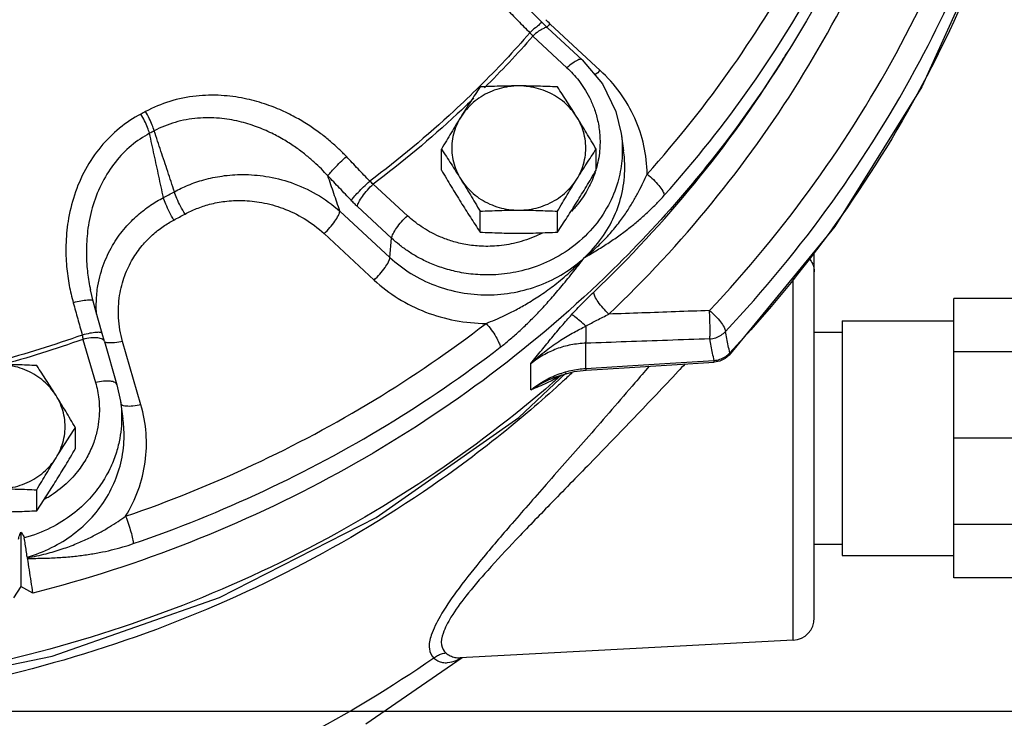
# Model space of a CAD drawing. Units: inches. Extents: x -57 to 56, y -38 to 60.
# Drawn here: x 7 to 13, y 0 to 4 of the extents above; entities that cross this region are included whole.
import ezdxf

# ---------------------------------------------------------------- set-up
doc = ezdxf.new("R2010")
doc.units = ezdxf.units.IN
doc.header["$LTSCALE"] = 1.21
doc.header["$MEASUREMENT"] = 0
doc.layers.get('0').update_dxf_attribs({"linetype": 'CONTINUOUS'})
doc.layers.add('02___PRT_ALL_AXES', color=7, linetype='CONTINUOUS')
doc.layers.add('11611', color=7, linetype='CONTINUOUS')

msp = doc.modelspace()

# ---------------------------------------------------------------- linework, layer by layer
at = {"color": 7, "linetype": 'Continuous'}
for p, q in [((10.1833, 3.8231), (10.1517, 3.8538)), ((10.1833, 3.8231), (10.3747, 3.6457)), ((10.476, 3.5862), (10.1958, 3.846)), ((10.0983, 3.7783), (10.2897, 3.6008)), ((10.593, 3.2335), (10.6067, 3.1366)), ((10.6067, 3.1365), (10.6067, 3.1366)), ((9.3968, 2.7729), (9.2054, 2.9504)), ((9.3085, 2.6467), (9.1171, 2.8242)), ((9.0186, 2.7989), (9.2988, 2.5391)), ((11.7882, 2.7122), (11.1973, 1.993)), ((8.9304, 2.6726), (9.2105, 2.4129)), ((9.2988, 2.5391), (9.3085, 2.6467)), ((11.6738, 0.5213), (11.6738, 2.5658)), ((11.5553, 0.3964), (11.5553, 2.4288)), ((7.6229, 2.358), (7.6229, 2.3578)), ((7.6384, 2.2943), (7.6229, 2.3578)), ((7.652, 2.2456), (7.6384, 2.2943)), ((13.1738, 2.3089), (12.4551, 2.3089)), ((12.4551, 0.7464), (12.4551, 2.3089)), ((7.6885, 2.1143), (7.652, 2.2456)), ((11.8301, 2.1836), (12.4551, 2.1836)), ((11.8301, 2.1836), (11.8301, 0.8716)), ((7.7013, 2.0688), (7.6885, 2.1143)), ((11.6738, 2.1214), (11.8301, 2.1214)), ((7.5812, 2.0809), (7.6513, 1.8386)), ((7.7013, 2.0688), (7.7714, 1.8264)), ((7.9058, 1.7145), (7.8032, 2.0693)), ((10.3954, 1.918), (10.3954, 2.0591)), ((11.1973, 1.993), (11.1751, 1.9742)), ((11.1973, 1.993), (11.2003, 2.005)), ((13.1738, 2.0105), (12.4551, 2.0105)), ((10.0883, 1.7978), (10.0883, 1.9447)), ((11.1138, 1.9536), (11.1126, 1.9626)), ((11.1447, 1.9595), (11.1138, 1.9536)), ((11.1751, 1.9742), (11.1447, 1.9595)), ((10.0199, 1.6442), (10.2855, 1.8933)), ((7.7714, 1.8264), (7.7911, 1.7344)), ((10.1954, 1.8579), (10.1953, 1.8578)), ((10.1954, 1.8579), (10.228, 1.8719)), ((7.7912, 1.7336), (7.8049, 1.6367)), ((7.8049, 1.6367), (7.8049, 1.6367)), ((13.0968, 1.5276), (12.4551, 1.5276)), ((13.1738, 1.0448), (12.4551, 1.0448)), ((11.6738, 0.9339), (11.8301, 0.9339)), ((11.8301, 0.8716), (12.4551, 0.8716)), ((13.1738, 0.7464), (12.4551, 0.7464)), ((11.5553, 0.3964), (9.6912, 0.2987)), ((9.1649, -0.0719), (9.7032, 0.2994)), ((0, 0), (22, 0))]:
    msp.add_line(p, q, dxfattribs=at)
for points in [[(12.652, 4.3293), (12.2757, 3.4953), (11.7882, 2.7122)], [(10.1517, 3.8538), (10.1137, 3.8922), (10.0547, 3.952), (10.0186, 3.9885)], [(10.3747, 3.6457), (10.4879, 3.5117), (10.5636, 3.3567), (10.593, 3.2337)], [(10.3965, 1.909), (10.6095, 1.9221), (10.8768, 1.9388), (11.1138, 1.9536)], [(0.5324, 1.9214), (0.8352, 1.6381), (1.6365, 1.0773), (2.5151, 0.6292), (3.454, 0.3025), (4.4332, 0.1043), (5.4323, 0.0385), (6.4309, 0.1065), (7.4087, 0.3066), (8.3454, 0.6347), (9.2213, 1.0835), (10.0199, 1.6442)], [(10.228, 1.8719), (10.3302, 1.9009), (10.3965, 1.909)]]:
    msp.add_lwpolyline(points, dxfattribs=at)
msp.add_arc((11.5488, 0.5213), 0.125, 273.0001, 360, dxfattribs=at)
for points, start_tangent, end_tangent in [([(10.5241, 2.222), (11.0997, 2.8428), (11.5886, 3.5263), (11.9822, 4.2601), (12.2745, 5.0329)], (0.724164, 0.689628), (0.291295, 0.956633)), ([(10.738, 3.0056), (11.2165, 3.6083), (11.6059, 4.24), (11.9026, 4.8759)], (0.667157, 0.744917), (0.370454, 0.928851)), ([(10.8341, 2.8873), (11.321, 3.5006), (11.7176, 4.1439), (12.0197, 4.7913)], (0.667157, 0.744917), (0.370454, 0.928851)), ([(11.0873, 2.2418), (11.6746, 2.9546), (12.1582, 3.7312), (12.5303, 4.5592)], (0.68491, 0.728628), (0.346856, 0.937918)), ([(11.1765, 2.1255), (11.7731, 2.8495), (12.2642, 3.6383), (12.5949, 4.3554)], (0.68491, 0.728628), (0.36529, 0.930894)), ([(12.6501, 4.3302), (12.2771, 3.5048), (11.7903, 2.7231), (11.2003, 2.005)], (-0.350136, -0.936699), (-0.683299, -0.730139)), ([(9.9486, 3.9325), (10.0156, 3.8647), (10.0821, 3.7974)], (0.703166, -0.711026), (0.702182, -0.711998)), ([(10.1504, 3.8529), (10.1496, 3.8537), (10.1362, 3.845), (10.1126, 3.8253), (10.0821, 3.7974)], (-0.591295, 0.806455), (-0.727076, -0.686557)), ([(10.1958, 3.846), (10.1708, 3.8704)], (-0.733183, 0.680031), (-0.697112, 0.716962)), ([(10.1829, 3.8226), (10.1786, 3.8255), (10.1592, 3.8218), (10.1311, 3.8053), (10.0983, 3.7783)], (-0.72286, 0.690994), (-0.733301, -0.679905)), ([(10.1958, 3.846), (10.1768, 3.8293)], (-0.733301, -0.679904), (-0.776403, -0.630237)), ([(10.0821, 3.7974), (9.8003, 3.4966)], (-0.656804, -0.754062), (-0.709581, -0.704623)), ([(10.0983, 3.7783), (9.828, 3.4893)], (-0.657444, -0.753503), (-0.707937, -0.706276)), ([(10.0821, 3.7974), (10.0902, 3.7877), (10.0983, 3.7783)], (0.635958, -0.771724), (0.65909, -0.752064)), ([(10.4393, 2.3454), (11.0052, 2.9559), (11.4861, 3.6279), (11.526, 3.6929)], (0.724164, 0.689628), (0.51838, 0.855151)), ([(10.3742, 3.6452), (10.3699, 3.648), (10.3505, 3.6444), (10.3224, 3.6279), (10.2897, 3.6008)], (-0.722861, 0.690994), (-0.733301, -0.679905)), ([(10.2897, 3.6008), (10.3232, 3.5672), (10.3554, 3.5292), (10.3863, 3.4855), (10.4152, 3.4347), (10.441, 3.3754), (10.4613, 3.3062), (10.4732, 3.2263), (10.4721, 3.1353)], (0.733301, -0.679905), (-0.095009, -0.995476)), ([(10.476, 3.5862), (10.446, 3.5612)], (-0.733301, -0.679905), (-0.809099, -0.587672)), ([(10.738, 3.0056), (10.7201, 3.1651), (10.6692, 3.3188), (10.5868, 3.4612), (10.476, 3.5862)], (-0.007841, 0.999969), (-0.733301, 0.679905)), ([(9.8003, 3.4966), (9.6577, 3.3598), (9.1858, 2.9664)], (-0.709581, -0.704623), (-0.800464, -0.59938)), ([(9.0551, 3.1041), (9.0132, 3.146), (8.966, 3.1886), (8.9121, 3.232), (8.8499, 3.276), (8.7778, 3.3197), (8.694, 3.3616), (8.5966, 3.3994), (8.4839, 3.4293), (8.3553, 3.4461), (8.2139, 3.4427), (8.0665, 3.4125), (7.9313, 3.356)], (-0.689157, 0.724612), (-0.880409, -0.474216)), ([(9.7684, 3.4307), (9.6753, 3.3425)], (-0.718085, -0.695956), (-0.733307, -0.679897)), ([(7.9054, 3.3421), (7.7857, 3.2626), (7.6811, 3.1588), (7.5954, 3.0323), (7.533, 2.8882), (7.4976, 2.7414), (7.4857, 2.6079), (7.4896, 2.4888), (7.5043, 2.3825), (7.5268, 2.2859)], (-0.882853, -0.46965), (0.267871, -0.963455)), ([(7.9313, 3.356), (7.9183, 3.349), (7.9054, 3.3421)], (-0.880266, -0.474481), (-0.882983, -0.469405)), ([(7.9535, 3.2342), (7.9426, 3.266), (7.9259, 3.3035), (7.9054, 3.3421)], (-0.261812, 0.965119), (-0.4974, 0.867521)), ([(7.9799, 3.2483), (7.9688, 3.28), (7.952, 3.3174), (7.9313, 3.356)], (-0.264727, 0.964323), (-0.502494, 0.864581)), ([(8.9517, 2.9962), (8.9151, 3.0346), (8.8739, 3.0738), (8.8269, 3.1138), (8.7727, 3.1545), (8.71, 3.1952), (8.6373, 3.2346), (8.5529, 3.2707), (8.4554, 3.3002), (8.3444, 3.3183), (8.2228, 3.3188), (8.0963, 3.2956), (7.9799, 3.2483)], (-0.672982, 0.739659), (-0.88236, -0.470574)), ([(9.6753, 3.3425), (9.2054, 2.9504)], (-0.733307, -0.679897), (-0.79997, -0.600039)), ([(7.9535, 3.2342), (7.8511, 3.1648), (7.7626, 3.0736), (7.6903, 2.9617), (7.6382, 2.8337), (7.6093, 2.7026), (7.6003, 2.5831), (7.6048, 2.4761), (7.6184, 2.3805), (7.6229, 2.358)], (-0.880903, -0.473298), (0.205854, -0.978583)), ([(7.9799, 3.2483), (7.9667, 3.2412), (7.9535, 3.2342)], (-0.880266, -0.474481), (-0.882983, -0.469405)), ([(8.0317, 2.8744), (8.0057, 2.9938), (7.9797, 3.1137), (7.9535, 3.2342)], (-0.21218, 0.977231), (-0.212618, 0.977135)), ([(8.0929, 2.9072), (8.0554, 3.0204), (8.0177, 3.1341), (7.9799, 3.2483)], (-0.314675, 0.949199), (-0.314332, 0.949313)), ([(10.593, 3.2337), (10.5977, 3.1897), (10.5994, 3.1366)], (0.14003, -0.990147), (-0.009012, -0.999959)), ([(8.9517, 2.9962), (8.9657, 3.0143), (8.99, 3.0408), (9.0213, 3.0722), (9.0551, 3.1041)], (0.53248, 0.846443), (0.739072, 0.673627)), ([(9.1858, 2.9664), (9.1207, 3.035), (9.0551, 3.1041)], (-0.687702, 0.725993), (-0.689157, 0.724612)), ([(10.5994, 3.1366), (10.5965, 3.0808), (10.5734, 2.96), (10.5211, 2.8317), (10.4332, 2.7039), (10.3122, 2.5925), (10.1744, 2.5122), (10.0364, 2.4646), (9.9068, 2.4438), (9.7899, 2.4431), (9.6873, 2.4564), (9.5985, 2.4791), (9.5223, 2.5076), (9.4571, 2.5397), (9.4009, 2.5738), (9.3519, 2.6095), (9.3085, 2.6467)], (-0.009012, -0.999959), (-0.733301, 0.679905)), ([(10.3877, 2.5391), (10.4833, 2.6472), (10.5544, 2.7703), (10.5982, 2.9036), (10.6132, 3.0423), (10.6067, 3.1365)], (0.733301, 0.679905), (-0.139564, 0.990213)), ([(10.4721, 3.1353), (10.4528, 3.0345)], (-0.095009, -0.995476), (-0.279244, -0.96022)), ([(8.0929, 2.9072), (8.1697, 2.9439), (8.2578, 2.9741), (8.3592, 2.9953), (8.4751, 3.0035), (8.6051, 2.9932), (8.7454, 2.9582), (8.8869, 2.8939), (9.0186, 2.7988)], (0.876607, 0.481207), (0.745851, -0.666113)), ([(9.0819, 2.8591), (9.017, 2.9275), (8.9517, 2.9962)], (-0.687702, 0.725993), (-0.689157, 0.724612)), ([(9.0186, 2.7989), (8.9852, 2.8973), (8.9517, 2.9962)], (-0.321087, 0.94705), (-0.321142, 0.947031)), ([(10.4466, 3.0145), (10.4091, 2.9273), (10.3539, 2.8427)], (-0.31547, -0.948936), (-0.616955, -0.786998)), ([(10.3877, 2.5391), (10.467, 2.6071), (10.5315, 2.6741), (10.5839, 2.7385), (10.6267, 2.7993), (10.662, 2.8563), (10.6916, 2.9097), (10.7167, 2.9595), (10.738, 3.0056)], (0.790847, 0.612014), (0.406802, 0.913516)), ([(10.738, 3.0056), (10.7737, 2.9748), (10.8042, 2.9418), (10.8254, 2.9111), (10.8341, 2.8873)], (0.792356, -0.610059), (0.098906, -0.995097)), ([(9.0819, 2.8591), (9.0961, 2.8769), (9.1206, 2.9033), (9.1519, 2.9346), (9.1858, 2.9664)], (0.548511, 0.836143), (0.739391, 0.673277)), ([(9.1171, 2.8242), (9.1251, 2.8487), (9.1446, 2.8811), (9.1727, 2.9167), (9.2054, 2.9504)], (0.090244, 0.99592), (0.733301, 0.679905)), ([(9.2054, 2.9504), (9.1955, 2.9581), (9.1858, 2.9664)], (-0.798749, 0.601664), (-0.750165, 0.661251)), ([(7.656, 2.2932), (7.6648, 2.3813), (7.7004, 2.5101), (7.7542, 2.6183), (7.8184, 2.7062), (7.8879, 2.7762), (7.9593, 2.8313), (8.0317, 2.8744)], (0.032944, 0.999457), (0.88655, 0.462633)), ([(8.0317, 2.8744), (8.0623, 2.8907), (8.0929, 2.9072)], (0.884646, 0.466264), (0.878572, 0.47761)), ([(8.0897, 2.7489), (8.0652, 2.7927), (8.0448, 2.8369), (8.0317, 2.8744)], (-0.522683, 0.852527), (-0.260011, 0.965606)), ([(8.1523, 2.7824), (8.1272, 2.8259), (8.1063, 2.8698), (8.0929, 2.9072)], (-0.534465, 0.845191), (-0.266526, 0.963828)), ([(10.3877, 2.5391), (10.4599, 2.5817), (10.5259, 2.6236), (10.5868, 2.6657), (10.6435, 2.7084), (10.6963, 2.7521), (10.7457, 2.7967), (10.7917, 2.8419), (10.8341, 2.8873)], (0.867405, 0.497602), (0.667154, 0.74492)), ([(8.1523, 2.7824), (8.2164, 2.8126), (8.2901, 2.8369), (8.375, 2.8533), (8.4723, 2.8583), (8.5816, 2.8471), (8.6998, 2.8144), (8.8192, 2.7565), (8.9304, 2.6726)], (0.878574, 0.477607), (0.733418, -0.679778)), ([(9.1171, 2.8242), (9.0995, 2.8411), (9.0819, 2.8591)], (-0.733453, 0.67974), (-0.687709, 0.725987)), ([(10.3539, 2.8427), (10.3358, 2.8206), (10.3163, 2.7993)], (-0.616955, -0.786998), (-0.689973, -0.723835)), ([(8.0897, 2.7489), (8.1211, 2.7656), (8.1523, 2.7824)], (0.884646, 0.466264), (0.878572, 0.47761)), ([(8.9304, 2.6726), (8.9631, 2.7063), (8.9912, 2.7419), (9.0106, 2.7743), (9.0186, 2.7989)], (0.733301, 0.679905), (0.090244, 0.99592)), ([(9.3085, 2.6467), (9.3165, 2.6713), (9.3359, 2.7037), (9.364, 2.7392), (9.3968, 2.7729)], (0.090244, 0.99592), (0.733301, 0.679905)), ([(10.15, 2.6752), (10.1198, 2.6606), (10.0046, 2.6209), (9.8963, 2.6036), (9.7987, 2.6029), (9.713, 2.6141), (9.6389, 2.633), (9.5753, 2.6568), (9.5208, 2.6836), (9.4739, 2.7121), (9.433, 2.7419), (9.3968, 2.7729)], (-0.888881, -0.458139), (-0.733301, 0.679905)), ([(7.8032, 2.0693), (7.7804, 2.2013), (7.7863, 2.3267), (7.8151, 2.4378), (7.8594, 2.5309), (7.9126, 2.6061), (7.9702, 2.6658), (8.0296, 2.7126), (8.0897, 2.7489)], (-0.277463, 0.960736), (0.884634, 0.466287)), ([(9.2105, 2.4129), (9.2432, 2.4466), (9.2713, 2.4822), (9.2908, 2.5146), (9.2988, 2.5391)], (0.733301, 0.679905), (0.090244, 0.99592)), ([(9.2988, 2.5391), (9.4166, 2.4496), (9.5505, 2.3836), (9.6951, 2.3434), (9.8449, 2.33), (9.9945, 2.3439), (10.1384, 2.3845), (10.2711, 2.4504), (10.3877, 2.5391)], (0.733301, -0.679905), (0.733301, 0.679905)), ([(9.8367, 2.1699), (9.8873, 2.1904), (9.9433, 2.2157), (10.0047, 2.2467), (10.0716, 2.2844), (10.1441, 2.3304), (10.2217, 2.3867), (10.3035, 2.4555), (10.3877, 2.5391)], (0.933905, 0.357521), (0.677874, 0.735178)), ([(9.9165, 2.0365), (9.9669, 2.0772), (10.0201, 2.1239), (10.0756, 2.1766), (10.133, 2.2353), (10.1926, 2.3003), (10.2545, 2.3722), (10.3192, 2.4515), (10.3877, 2.5391)], (0.792359, 0.610056), (0.60885, 0.793285)), ([(11.6426, 2.5349), (11.6649, 2.5014), (11.6738, 2.4585)], (0.68907, -0.724694), (0, -1)), ([(9.2105, 2.4129), (9.3453, 2.3102), (9.4988, 2.2338), (9.6647, 2.1866), (9.8367, 2.1699)], (0.733301, -0.679905), (0.999977, -0.006741)), ([(10.3157, 2.219), (10.3748, 2.2817), (10.4393, 2.3454)], (0.671102, 0.741365), (0.724266, 0.68952)), ([(10.5241, 2.222), (10.4913, 2.2558), (10.4639, 2.2909), (10.4456, 2.3223), (10.4393, 2.3454)], (-0.732227, 0.681061), (0, 1)), ([(7.6384, 2.2943), (7.6302, 2.2993), (7.6063, 2.3001), (7.5701, 2.2954), (7.5268, 2.2859)], (-0.283561, 0.958954), (-0.968976, -0.247153)), ([(7.5268, 2.2859), (7.552, 2.1953), (7.577, 2.1051)], (0.267873, -0.963454), (0.267567, -0.963539)), ([(7.6574, 2.2226), (7.6565, 2.2364), (7.656, 2.2932)], (-0.074212, 0.997242), (0.032944, 0.999457)), ([(10.0883, 1.9447), (10.148, 2.0197), (10.2049, 2.0901), (10.2607, 2.1566), (10.3157, 2.219)], (0.622514, 0.782609), (0.671458, 0.741042)), ([(10.3959, 2.1555), (10.3618, 2.1848), (10.3337, 2.2071), (10.3157, 2.219)], (-0.747638, 0.664106), (-0.892496, 0.451056)), ([(10.3959, 2.1555), (10.4573, 2.1885), (10.5241, 2.222)], (0.872185, 0.489176), (0.900633, 0.43458)), ([(11.0873, 2.2418), (10.8962, 2.2352), (10.7086, 2.2285), (10.5241, 2.222)], (-0.999392, -0.034857), (-0.999364, -0.035653)), ([(11.0873, 2.2418), (11.1207, 2.2109), (11.149, 2.1783), (11.1684, 2.1486), (11.1765, 2.1255)], (0.76792, -0.640546), (0.096728, -0.995311)), ([(11.0889, 2.0833), (11.0902, 2.1093), (11.0903, 2.1484), (11.0893, 2.1948), (11.0873, 2.2418)], (0.099391, 0.995048), (-0.054163, 0.998532)), ([(7.8196, 1.0901), (8.5357, 1.3793), (9.2104, 1.7406), (9.8367, 2.1699)], (0.945944, 0.324329), (0.792356, 0.610059)), ([(9.8367, 2.1699), (9.8663, 2.1336), (9.8917, 2.0957), (9.9092, 2.0617), (9.9165, 2.0365)], (0.667157, -0.744917), (0.080998, -0.996714)), ([(10.0883, 1.9447), (10.1725, 2.0184), (10.2537, 2.0755), (10.3287, 2.12), (10.3959, 2.1555)], (0.711999, 0.70218), (0.892968, 0.45012)), ([(10.3954, 2.0591), (10.3964, 2.0817), (10.3966, 2.1151), (10.3959, 2.1555)], (0.092629, 0.995701), (-0.027155, 0.999631)), ([(7.577, 2.1051), (7.101, 1.956)], (-0.941689, -0.336484), (-0.965294, -0.261165)), ([(7.6884, 2.1143), (7.6803, 2.1191), (7.6565, 2.1196), (7.6204, 2.1147), (7.577, 2.1051)], (-0.279367, 0.960184), (-0.968863, -0.247596)), ([(7.577, 2.1051), (7.5792, 2.0929), (7.5812, 2.0809)], (0.176425, -0.984314), (0.170126, -0.985422)), ([(11.0889, 2.0833), (11.1217, 2.09), (11.1516, 2.1044), (11.1765, 2.1255)], (0.997598, 0.069275), (0.675297, 0.737546)), ([(11.1924, 2.0451), (11.1844, 2.0853), (11.1765, 2.1255)], (-0.194073, 0.980987), (-0.194347, 0.980933)), ([(7.5812, 2.0809), (7.1138, 1.9344)], (-0.941955, -0.335738), (-0.965049, -0.262071)), ([(7.7013, 2.0688), (7.6909, 2.081), (7.6644, 2.0887), (7.626, 2.0887), (7.5812, 2.0809)], (-0.301911, 0.953336), (-0.970498, -0.241109)), ([(7.7201, 2.0615), (7.7014, 2.0653)], (-0.995292, 0.096921), (-0.935169, 0.354202)), ([(7.8032, 2.0693), (7.7585, 2.0615), (7.7201, 2.0615)], (-0.970498, -0.241108), (-0.995292, 0.096921)), ([(10.3954, 2.0591), (10.3119, 2.0497), (10.2312, 2.027), (10.1559, 1.9916), (10.0883, 1.9447)], (-0.999483, -0.032162), (-0.770006, -0.638037)), ([(11.0889, 2.0833), (10.8526, 2.0752), (10.6216, 2.0671), (10.3954, 2.0591)], (-0.999407, -0.034447), (-0.999373, -0.035419)), ([(11.1047, 2.0029), (11.0968, 2.0431), (11.0889, 2.0833)], (-0.192374, 0.981322), (-0.192639, 0.98127)), ([(11.2003, 2.005), (11.1924, 2.0451)], (-0.193936, 0.981014), (-0.194073, 0.980987)), ([(7.8629, 0.9372), (8.5918, 1.2316), (9.2786, 1.5993), (9.9165, 2.0365)], (0.945944, 0.324329), (0.792356, 0.610059)), ([(11.1126, 1.9626), (11.1047, 2.0029)], (-0.192243, 0.981347), (-0.192374, 0.981322)), ([(11.1453, 1.9693), (11.1753, 1.9837)], (0.947891, 0.318596), (0.838532, 0.544853)), ([(11.1753, 1.9837), (11.1932, 1.9978)], (0.838532, 0.544853), (0.729309, 0.684185)), ([(11.1932, 1.9978), (11.2003, 2.005)], (0.729309, 0.684185), (0.671619, 0.740897)), ([(10.7497, 1.9306), (10.6698, 1.8369), (10.4122, 1.5397), (10.1741, 1.2689), (9.9705, 1.0361), (9.8018, 0.8364), (9.6701, 0.6671), (9.5793, 0.5294), (9.5304, 0.424), (9.5194, 0.3485), (9.5437, 0.2962)], (-0.648082, -0.761571), (0.726997, -0.68664)), ([(10.9507, 1.9433), (10.9121, 1.9021), (10.6677, 1.6442), (10.4185, 1.3862), (10.1942, 1.156), (10.0035, 0.958), (9.8459, 0.7873), (9.7238, 0.6425), (9.6405, 0.5248), (9.5964, 0.4348), (9.5876, 0.37), (9.6121, 0.3251)], (-0.683046, -0.730375), (0.771272, -0.636506)), ([(10.3954, 1.918), (10.6291, 1.9325), (10.868, 1.9473), (11.1126, 1.9626)], (0.998099, 0.061624), (0.998037, 0.062622)), ([(11.1126, 1.9626), (11.1453, 1.9693)], (0.997132, 0.07568), (0.947891, 0.318596)), ([(10.256, 1.8785), (10.2162, 1.856), (10.1753, 1.8353)], (-0.857786, -0.514008), (-0.902765, -0.430135)), ([(10.1922, 1.8645), (10.2312, 1.8816)], (0.89938, 0.437169), (0.931272, 0.364324)), ([(10.256, 1.8785), (10.2105, 1.8386)], (-0.748988, -0.662584), (-0.754857, -0.655889)), ([(10.2312, 1.8816), (10.3119, 1.9061), (10.3954, 1.918)], (0.931272, 0.364324), (0.99789, 0.06492)), ([(10.3021, 1.8785), (10.276, 1.8544), (10.2313, 1.8134)], (-0.730927, -0.682456), (-0.740726, -0.671807)), ([(10.2593, 1.8807), (10.256, 1.8785)], (-0.837075, -0.547088), (-0.839676, -0.543087)), ([(10.2571, 1.8804), (10.256, 1.8785)], (-0.506187, -0.862424), (-0.477423, -0.878674)), ([(10.3185, 1.894), (10.3021, 1.8785)], (-0.728602, -0.684937), (-0.730927, -0.682456)), ([(10.3954, 1.918), (10.3964, 1.909)], (0.093467, -0.995622), (0.734509, 0.678599)), ([(10.2105, 1.8386), (9.5103, 1.3048), (8.6864, 0.8321), (7.7999, 0.4694), (6.8679, 0.2236), (5.9083, 0.0996), (4.9393, 0.0996), (3.9797, 0.2236), (3.0477, 0.4694), (2.1612, 0.8321), (1.3373, 1.3048), (0.6372, 1.8386)], (-0.754857, -0.655889), (-0.754866, 0.655879)), ([(7.6513, 1.8386), (7.6622, 1.7939), (7.6696, 1.7461), (7.6728, 1.694), (7.6705, 1.6366), (7.6608, 1.5733), (7.6411, 1.504), (7.6083, 1.4292), (7.5583, 1.3509), (7.4872, 1.2725), (7.3916, 1.1999), (7.3673, 1.1857)], (0.277632, -0.960688), (-0.872979, -0.487757)), ([(7.7713, 1.8264), (7.7609, 1.8386), (7.7344, 1.8464), (7.696, 1.8463), (7.6513, 1.8386)], (-0.301911, 0.953336), (-0.970498, -0.241109)), ([(10.0883, 1.7978), (10.1559, 1.845), (10.1922, 1.8645)], (0.770005, 0.638037), (0.89938, 0.437169)), ([(10.1953, 1.8578), (10.1509, 1.8354), (10.0883, 1.7977)], (-0.905202, -0.424981), (-0.829993, -0.557774)), ([(10.1753, 1.8353), (10.1329, 1.8162), (10.0883, 1.7978)], (-0.902765, -0.430135), (-0.927867, -0.372911)), ([(10.2313, 1.8134), (10.0664, 1.6687)], (-0.740726, -0.671807), (-0.762364, -0.647149)), ([(7.7912, 1.734), (7.7931, 1.7195), (7.7974, 1.6609), (7.796, 1.5968), (7.7872, 1.5264), (7.7684, 1.4495), (7.7365, 1.3664), (7.6877, 1.2786), (7.6178, 1.1888), (7.5229, 1.102), (7.4003, 1.0255), (7.2529, 0.9695)], (0.140261, -0.990115), (-0.9654, -0.260774)), ([(7.8226, 1.7067), (7.7961, 1.7145), (7.7929, 1.7168)], (-0.995291, 0.096928), (-0.772495, 0.635021)), ([(7.8196, 1.0901), (7.89, 1.2366), (7.9289, 1.3933), (7.9343, 1.5548), (7.9058, 1.7145)], (0.522176, 0.852838), (-0.277632, 0.960688)), ([(7.9058, 1.7145), (7.861, 1.7067), (7.8226, 1.7067)], (-0.970498, -0.241109), (-0.995291, 0.096928)), ([(10.0664, 1.6687), (9.9781, 1.5951)], (-0.762364, -0.647149), (-0.773305, -0.634034)), ([(7.2693, 0.8622), (7.405, 0.9148), (7.5272, 0.9902), (7.6317, 1.0856), (7.7147, 1.1977), (7.7734, 1.3225), (7.8055, 1.4558), (7.8096, 1.593), (7.8049, 1.6367)], (0.961116, 0.276143), (-0.139734, 0.990189)), ([(9.9781, 1.5951), (9.5355, 1.2615), (8.7117, 0.772), (7.8213, 0.396), (6.8824, 0.1409), (5.9139, 0.012), (4.9355, 0.0119), (3.967, 0.1406), (3.028, 0.3954), (2.1375, 0.7712), (1.3135, 1.2605), (0.8764, 1.5895)], (-0.773305, -0.634034), (-0.774138, 0.633017)), ([(7.2701, 0.859), (7.3743, 0.8807), (7.4656, 0.9076), (7.5453, 0.9375), (7.6148, 0.9686), (7.6757, 1), (7.7296, 1.031), (7.7774, 1.0612), (7.8196, 1.0901)], (0.986832, 0.161748), (0.814182, 0.58061)), ([(7.8196, 1.0901), (7.8357, 1.0465), (7.8494, 1.0025), (7.859, 0.9642), (7.8629, 0.9372)], (0.370454, -0.928851), (0.043219, -0.999066)), ([(7.2213, 0.9616), (7.2231, 0.9722), (7.2271, 0.9857), (7.2329, 1.0012)], (0.083519, 0.996506), (0.368408, 0.929664)), ([(7.2329, 1.0012), (7.2469, 0.9836), (7.2529, 0.9695)], (0.684493, -0.729019), (0.152131, -0.98836)), ([(7.2693, 0.8622), (7.2639, 0.8981), (7.2584, 0.9338), (7.2529, 0.9695)], (-0.149961, 0.988692), (-0.152131, 0.98836)), ([(7.2711, 0.8545), (7.3623, 0.8557), (7.447, 0.8594), (7.5266, 0.8659), (7.6016, 0.8751), (7.6726, 0.8871), (7.74, 0.9016), (7.8035, 0.9185), (7.8629, 0.9372)], (0.999999, 0.001115), (0.945943, 0.324333)), ([(7.2693, 0.8622), (7.2696, 0.8606), (7.2701, 0.859)], (0.149961, -0.988692), (0.286609, -0.958048)), ([(7.2701, 0.859), (7.2707, 0.8567), (7.2711, 0.8545)], (0.286611, -0.958047), (0.154436, -0.988003)), ([(9.5437, 0.2962), (8.8044, -0.1513), (8.0093, -0.5072), (7.1715, -0.7657), (6.3049, -0.9226), (5.4238, -0.9751)], (-0.821523, -0.570175), (-1, 0)), ([(9.5437, 0.2962), (9.5646, 0.3104), (9.5877, 0.3201), (9.6121, 0.3251)], (0.769322, 0.638862), (0.994828, 0.101578)), ([(9.5437, 0.2962), (9.5675, 0.2806), (9.5936, 0.2721), (9.6219, 0.2711)], (0.763987, -0.645232), (0.996224, 0.086823)), ([(9.6121, 0.3251), (9.6363, 0.3095), (9.6627, 0.3006), (9.6912, 0.2987)], (0.772107, -0.635492), (0.998631, 0.052312)), ([(9.6219, 0.2711), (9.6691, 0.2832)], (0.996219, 0.086872), (0.927008, 0.37504)), ([(9.6691, 0.2832), (9.6991, 0.2976)], (0.927008, 0.37504), (0.8745, 0.485025))]:
    msp.add_spline(points, degree=3, dxfattribs=dict(at, start_tangent=start_tangent, end_tangent=end_tangent))
at = {"layer": '02___PRT_ALL_AXES', "color": 7, "linetype": 'Continuous'}
for p, q in [((9.587, 3.0288), (9.587, 3.1459)), ((10.453, 3.0288), (10.453, 3.1459)), ((9.8035, 2.6811), (9.8035, 2.7982)), ((10.2365, 2.6811), (10.2365, 2.7982)), ((7.5391, 1.469), (7.5391, 1.5861)), ((7.3226, 1.1213), (7.3226, 1.2384))]:
    msp.add_line(p, q, dxfattribs=at)
for points, start_tangent, end_tangent in [([(10.02, 3.4994), (9.9641, 3.4956), (9.9095, 3.484), (9.8573, 3.465), (9.8087, 3.439), (9.7649, 3.4066), (9.7268, 3.3685), (9.6952, 3.3256)], (-1, 0), (-0.52859, -0.848878)), ([(9.8035, 3.4936), (9.7758, 3.4517), (9.7489, 3.4103), (9.7221, 3.3684), (9.6952, 3.3256)], (-0.553281, -0.832995), (-0.52859, -0.848878)), ([(10.02, 3.4994), (9.9657, 3.499), (9.9118, 3.4979), (9.8581, 3.4961), (9.8035, 3.4936)], (-1, 0), (-0.998743, -0.050125)), ([(10.2365, 3.4936), (10.1816, 3.4961), (10.1279, 3.4979), (10.0742, 3.4991), (10.02, 3.4994)], (-0.998743, 0.050125), (-1, 0)), ([(10.3448, 3.3256), (10.3132, 3.3685), (10.2751, 3.4066), (10.2313, 3.439), (10.1827, 3.465), (10.1305, 3.484), (10.0759, 3.4956), (10.02, 3.4994)], (-0.52859, 0.848878), (-1, 0)), ([(10.3448, 3.3256), (10.3178, 3.3684), (10.291, 3.4104), (10.2642, 3.4517), (10.2365, 3.4936)], (-0.52859, 0.848878), (-0.553281, 0.832995)), ([(9.6952, 3.3256), (9.6683, 3.282), (9.6415, 3.2378), (9.6146, 3.1928), (9.587, 3.1459)], (-0.52859, -0.848878), (-0.505626, -0.862753)), ([(9.6952, 3.3256), (9.6709, 3.2788), (9.6544, 3.2291), (9.646, 3.1777), (9.646, 3.1258), (9.6544, 3.0744), (9.6709, 3.0247), (9.6952, 2.9779)], (-0.52859, -0.848878), (0.52859, -0.848878)), ([(10.453, 3.1459), (10.4254, 3.1928), (10.3985, 3.2378), (10.3717, 3.282), (10.3448, 3.3256)], (-0.505626, 0.862753), (-0.52859, 0.848878)), ([(10.3448, 2.9779), (10.3691, 3.0247), (10.3856, 3.0744), (10.394, 3.1258), (10.394, 3.1777), (10.3856, 3.2291), (10.3691, 3.2788), (10.3448, 3.3256)], (0.52859, 0.848878), (-0.52859, 0.848878)), ([(9.587, 3.1459), (9.6146, 3.104), (9.6415, 3.0626), (9.6683, 3.0207), (9.6952, 2.9779)], (0.553281, -0.832995), (0.52859, -0.848878)), ([(10.3448, 2.9779), (10.3717, 3.0207), (10.3985, 3.0627), (10.4254, 3.104), (10.453, 3.1459)], (0.52859, 0.848878), (0.553281, 0.832995)), ([(9.587, 3.0288), (9.6146, 2.9819), (9.6415, 2.9369), (9.6683, 2.8927), (9.6952, 2.8491)], (0.505626, -0.862753), (0.52859, -0.848878)), ([(9.6952, 2.9779), (9.7268, 2.935), (9.7649, 2.8969), (9.8087, 2.8645), (9.8573, 2.8385), (9.9095, 2.8195), (9.9641, 2.8079), (10.02, 2.8041)], (0.52859, -0.848878), (1, 0)), ([(9.6952, 2.9779), (9.7222, 2.9343), (9.749, 2.8901), (9.7758, 2.8451), (9.8035, 2.7982)], (0.52859, -0.848878), (0.505626, -0.862753)), ([(10.02, 2.8041), (10.0759, 2.8079), (10.1305, 2.8195), (10.1827, 2.8385), (10.2313, 2.8645), (10.2751, 2.8969), (10.3132, 2.935), (10.3448, 2.9779)], (1, 0), (0.52859, 0.848878)), ([(10.2365, 2.7982), (10.2642, 2.8451), (10.2911, 2.8901), (10.3178, 2.9343), (10.3448, 2.9779)], (0.505626, 0.862753), (0.52859, 0.848878)), ([(10.3448, 2.8491), (10.3717, 2.8927), (10.3985, 2.9369), (10.4254, 2.9819), (10.453, 3.0288)], (0.52859, 0.848878), (0.505626, 0.862753)), ([(9.6952, 2.8491), (9.7222, 2.8063), (9.749, 2.7644), (9.7758, 2.723), (9.8035, 2.6811)], (0.52859, -0.848878), (0.553281, -0.832995)), ([(10.2365, 2.6811), (10.2642, 2.723), (10.2911, 2.7644), (10.3178, 2.8063), (10.3448, 2.8491)], (0.553281, 0.832995), (0.52859, 0.848878)), ([(9.8035, 2.7982), (9.8584, 2.8007), (9.9121, 2.8025), (9.9658, 2.8037), (10.02, 2.8041)], (0.998743, 0.050125), (1, 0)), ([(10.02, 2.8041), (10.0743, 2.8037), (10.1282, 2.8025), (10.1819, 2.8007), (10.2365, 2.7982)], (1, 0), (0.998743, -0.050125)), ([(9.8035, 2.6811), (9.8584, 2.6786), (9.9121, 2.6768), (9.9658, 2.6757), (10.02, 2.6753)], (0.998743, -0.050125), (1, 0)), ([(10.02, 2.6753), (10.0743, 2.6757), (10.1282, 2.6768), (10.1819, 2.6786), (10.2365, 2.6811)], (1, 0), (0.998743, 0.050125)), ([(7.3226, 1.9338), (7.2678, 1.9363), (7.2141, 1.9381), (7.1603, 1.9392), (7.1061, 1.9396)], (-0.998743, 0.050125), (-1, 0)), ([(7.4309, 1.7658), (7.3993, 1.8087), (7.3612, 1.8468), (7.3174, 1.8792), (7.2688, 1.9052), (7.2167, 1.9242), (7.162, 1.9357), (7.1061, 1.9396)], (-0.52859, 0.848878), (-1, 0)), ([(7.4309, 1.7658), (7.404, 1.8086), (7.3772, 1.8505), (7.3503, 1.8919), (7.3226, 1.9338)], (-0.52859, 0.848878), (-0.553281, 0.832995)), ([(7.5391, 1.5861), (7.5115, 1.633), (7.4846, 1.678), (7.4578, 1.7222), (7.4309, 1.7658)], (-0.505626, 0.862753), (-0.52859, 0.848878)), ([(7.4309, 1.4181), (7.4552, 1.4649), (7.4717, 1.5146), (7.4801, 1.5659), (7.4801, 1.6179), (7.4717, 1.6693), (7.4552, 1.719), (7.4309, 1.7658)], (0.52859, 0.848878), (-0.52859, 0.848878)), ([(7.4309, 1.4181), (7.4578, 1.4609), (7.4846, 1.5028), (7.5115, 1.5442), (7.5391, 1.5861)], (0.52859, 0.848878), (0.553281, 0.832995)), ([(7.4309, 1.2893), (7.4578, 1.3329), (7.4846, 1.3771), (7.5115, 1.4221), (7.5391, 1.469)], (0.52859, 0.848878), (0.505626, 0.862753)), ([(7.1061, 1.2442), (7.162, 1.2481), (7.2167, 1.2597), (7.2688, 1.2787), (7.3174, 1.3047), (7.3612, 1.3371), (7.3993, 1.3751), (7.4309, 1.4181)], (1, 0), (0.52859, 0.848878)), ([(7.3226, 1.2384), (7.3503, 1.2853), (7.3772, 1.3303), (7.404, 1.3745), (7.4309, 1.4181)], (0.505626, 0.862753), (0.52859, 0.848878)), ([(7.3226, 1.1213), (7.3503, 1.1632), (7.3772, 1.2046), (7.404, 1.2465), (7.4309, 1.2893)], (0.553281, 0.832995), (0.52859, 0.848878)), ([(7.1061, 1.2442), (7.1605, 1.2438), (7.2143, 1.2427), (7.268, 1.2409), (7.3226, 1.2384)], (1, 0), (0.998743, -0.050125)), ([(7.1061, 1.1155), (7.1605, 1.1159), (7.2143, 1.117), (7.268, 1.1188), (7.3226, 1.1213)], (1, 0), (0.998743, 0.050125))]:
    msp.add_spline(points, degree=3, dxfattribs=dict(at, start_tangent=start_tangent, end_tangent=end_tangent))
at = {"layer": '11611', "color": 7, "linetype": 'Continuous'}
for p, q in [((7.2329, 1.0012), (7.2329, 0.6969)), ((7.2329, 0.6969), (7.1933, 0.6333)), ((7.3014, 0.6601), (7.2329, 0.6969))]:
    msp.add_line(p, q, dxfattribs=at)
for points, start_tangent, end_tangent in [([(12.0652, 4.7751), (11.9734, 4.5484), (11.5748, 3.7705), (11.0693, 3.048), (10.8907, 2.8355)], (-0.35691, -0.934139), (-0.659329, -0.751855)), ([(10.8907, 2.8355), (10.4657, 2.3934), (9.7745, 1.8181), (9.0076, 1.3321), (8.1785, 0.9439), (7.3014, 0.6601)], (-0.659329, -0.751855), (-0.968677, -0.248324)), ([(7.3014, 0.6601), (7.2913, 0.725), (7.2812, 0.7898), (7.2711, 0.8545)], (-0.15396, 0.988077), (-0.154436, 0.988003))]:
    msp.add_spline(points, degree=3, dxfattribs=dict(at, start_tangent=start_tangent, end_tangent=end_tangent))

doc.saveas('drawing.dxf')
